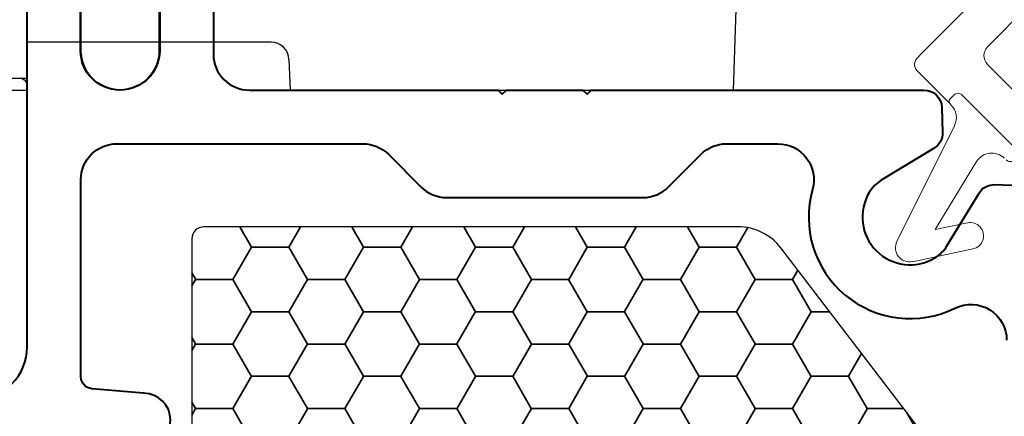
# Model space of a CAD drawing. Units: inches. Extents: x -498 to 909, y 157 to 829.
# Drawn here: x 394 to 395, y 292 to 293 of the extents above; entities that cross this region are included whole.
import ezdxf

# ---------------------------------------------------------------- set-up
doc = ezdxf.new("R2010")
doc.units = ezdxf.units.IN
doc.header["$MEASUREMENT"] = 0
doc.layers.get('Defpoints').update_dxf_attribs({"true_color": 0x737373})
doc.layers.add('Cross Section Frame', color=255, linetype='Continuous', lineweight=40)
doc.layers.add('Frame', color=254, linetype='Continuous', lineweight=35)
for name, color, linetype in [('Dimensions', 7, 'Continuous'), ('Op Mech', 52, 'Continuous'), ('PDF2_Geometry', 7, 'Continuous')]:
    doc.layers.add(name, color=color, linetype=linetype)
doc.styles.add('ROMANS', font='romans.shx')
doc.dimstyles.new('SMALL + METRIC', dxfattribs={"dimtxt": 0.15, "dimasz": 0.15, "dimexe": 0.15, "dimexo": 0.175, "dimgap": 0.07, "dimtad": 0, "dimdec": 4, "dimzin": 0, "dimdsep": 46, "dimlunit": 5, "dimtxsty": 'ROMANS', "dimblk": 'ARCHTICK', "dimcen": 0.07, "dimclrd": 256, "dimclre": 256, "dimclrt": 256, "dimadec": 0, "dimazin": 0, "dimtfac": 1, "dimtdec": 4, "dimtofl": 0, "dimtmove": 0, "dimatfit": 3, "dimldrblk": 'CLOSEDBLANK', "dimfxl": 1, "dimtfillclr": 3, "dimtolj": 1, "dimtzin": 0, "dimarcsym": 0})

# ---------------------------------------------------------------- blocks, each defined once
blk = doc.blocks.new('HD Operator')
at = {"layer": 'Op Mech', "linetype": 'Continuous', "lineweight": 30}
for p, q in [((1.6002, 0.9398), (1.6002, 1.4889)), ((2.7881, 1.0548), (2.7834, 0.9198)), ((2.0094, 0.9998), (1.6002, 0.9998)), ((2.0394, 0.9708), (2.0412, 0.9198)), ((1.6002, 0.9285), (1.6002, 0.9398)), ((1.6002, 0.9198), (1.6002, 0.9285)), ((1.3663, 0.9198), (1.6002, 0.9198)), ((2.0412, 0.9198), (2.7834, 0.9198))]:
    blk.add_line(p, q, dxfattribs=at)
blk.add_arc((2.0094, 0.9698), 0.03, 1.9995, 90, dxfattribs=at)
for points, knots in [([(1.3621, 0.9398), (1.3668, 0.9397), (1.3714, 0.9398), (1.3809, 0.9398), (1.3858, 0.9398), (1.4005, 0.9398), (1.4103, 0.9398), (1.4398, 0.9398), (1.4595, 0.9398), (1.5157, 0.9398), (1.5523, 0.9398), (1.5889, 0.9398)], [2, 2, 2, 2, 2.503928, 2.503928, 3.039263, 3.039263, 4.109546, 4.109546, 6.248343, 6.248343, 10.199164, 10.199164, 10.199164, 10.199164]), ([(1.5889, 0.9398), (1.5908, 0.9398), (1.5975, 0.9371), (1.6003, 0.9321), (1.6002, 0.9285)], [0, 0, 0, 0, 0.000139718, 0.0005177227, 0.0005177227, 0.0005177227, 0.0005177227])]:
    blk.add_open_spline(points, degree=3, knots=knots, dxfattribs=at)
blk.add_open_spline([(1.5889, 0.9398), (1.5951, 0.9398), (1.6002, 0.9398), (1.6002, 0.9398)], degree=3, dxfattribs=at)
blk = doc.blocks.new('_ArchTick')
at = {"color": 0, "linetype": 'ByBlock', "const_width": 0.15}
blk.add_lwpolyline([(-0.5, -0.5), (0.5, 0.5)], dxfattribs=at)
blk = doc.blocks.new('*D921')
at = {"layer": 'Defpoints', "color": 0, "transparency": 16777216}
for p in [(391.42, 294.7678), (394.7856, 294.7678), (392.7096, 288.1463)]:
    blk.add_point(p, dxfattribs=at)
at = {"layer": 'Dimensions', "lineweight": -2, "transparency": 16777216}
for p, q in [((394.6106, 294.7678), (391.27, 294.7678)), ((391.42, 294.7678), (391.42, 292.0163)), ((391.42, 288.1463), (391.42, 290.8978)), ((392.5346, 288.1463), (391.27, 288.1463))]:
    blk.add_line(p, q, dxfattribs=at)
at = {"layer": 'Dimensions', "lineweight": -2, "transparency": 16777216, "xscale": 0.15, "yscale": 0.15, "zscale": 0.15}
for p, rotation in [((391.42, 294.7678), 90), ((391.42, 288.1463), 270)]:
    blk.add_blockref('_ArchTick', p, dxfattribs=dict(at, rotation=rotation))
at = {"layer": 'Dimensions', "transparency": 16777216, "insert": (391.42, 291.457), "char_height": 0.15, "attachment_point": 5, "rotation": 90, "style": 'ROMANS'}
blk.add_mtext('\\A1;6{\\H1x;\\S5/8;} [168]', dxfattribs=at)
blk = doc.blocks.new('_ClosedBlank')
at = {"color": 0, "linetype": 'ByBlock', "lineweight": -2}
for p, q in [((-1, 0.167), (0, 0)), ((-1, 0.167), (-1, -0.167)), ((0, 0), (-1, -0.167))]:
    blk.add_line(p, q, dxfattribs=at)

msp = doc.modelspace()

# ---------------------------------------------------------------- hatches: boundary and pattern name
at = {"layer": 'Frame'}
h = msp.add_hatch(dxfattribs=at)
h.set_pattern_fill('HONEY', color=2, scale=0.5, angle=180)
h.set_pattern_definition([(180, (432.264693, 276.936377), (-0.09375, -0.05412659), [0.0625, -0.125]), (300, (432.264693, 276.936377), (0.09375, -0.05412659), [0.0625, -0.125]), (240, (432.264693, 276.936377), (-3e-17, -0.108253175), [-0.125, 0.0625])])
h.paths.add_polyline_path([(394.05967, 292.55887, 0.4142136), (394.03967, 292.53887), (394.03967, 291.7616, 0.4142136), (394.05967, 291.7416), (394.15719, 291.7416, -0.1989124), (394.22083, 291.71524), (394.29336, 291.64271, 0.1989124), (394.357, 291.61635), (396.54067, 291.61635, 0.1989124), (396.60431, 291.64271), (396.67684, 291.71524, -0.1989124), (396.74048, 291.7416), (396.83844, 291.7416, 0.4142136), (396.85844, 291.7616), (396.85844, 291.90236, 0.3394543), (396.84362, 291.92168), (396.67933, 291.9657), (396.21878, 291.96577, 0.1816717), (396.19956, 291.95705), (396.14471, 291.9022, -0.1989124), (396.08107, 291.87584), (395.98754, 291.87584), (395.56633, 291.87584, -0.233569), (395.49484, 291.91116), (395.02642, 292.52355, 0.233569), (394.95493, 292.55887)])

# ---------------------------------------------------------------- linework, layer by layer
at = {"color": 2}
msp.add_lwpolyline([(395.49484, 291.91116), (395.02642, 292.52355, 0.233569), (394.95493, 292.55887), (394.05967, 292.55887, 0.4142136), (394.03967, 292.53887), (394.03967, 291.7616, 0.4142136), (394.05967, 291.7416), (394.15719, 291.7416, -0.1989124), (394.22083, 291.71524), (394.29336, 291.64271, 0.1989081), (394.357, 291.61635), (396.54067, 291.61635, 0.1989081)], format="xyb", dxfattribs=at)
at = {"layer": 'Cross Section Frame', "transparency": 33554687}
for points in [[(393.67627, 292.27022, 0.4142136), (393.76377, 292.35772), (393.76377, 293.25704), (393.76377, 293.80163), (393.76377, 293.97776, -1.0055048)], [(394.07577, 293.25704), (394.07577, 292.84791, 0.4142136), (394.13577, 292.78791), (394.55271, 292.78791), (394.55978, 292.78084), (394.56685, 292.78791), (394.69469, 292.78791), (394.70176, 292.78084), (394.70883, 292.78791), (395.26624, 292.78791, -0.4051456), (395.29623, 292.75884), (395.29752, 292.71709, -0.2700727), (395.28314, 292.69053), (395.19481, 292.63677, 0.1207885), (395.17464, 292.61653, 0.7830446), (395.28448, 292.5067, 0.1207885), (395.30472, 292.52687), (395.35847, 292.61519, -0.2700727), (395.38503, 292.62958), (395.42679, 292.62828, -0.1948795)], [(393.95881, 292.19006, 1), (393.95881, 292.28006), (393.87207, 292.28765, -0.3888787), (393.85381, 292.30757), (393.85381, 292.63791, -0.4142136), (393.91381, 292.69791), (394.32654, 292.69791, -0.1989124), (394.36897, 292.68034), (394.42382, 292.62549, 0.1989124), (394.46625, 292.60791), (394.55978, 292.60791), (394.79549, 292.60791, 0.1989124), (394.83791, 292.62549), (394.89277, 292.68034, -0.1989124), (394.93519, 292.69791), (395.02184, 292.69791, -0.4976441), (395.07957, 292.62155, 0.6497481), (395.31825, 292.42268, -0.5556047), (395.40477, 292.36886)]]:
    msp.add_lwpolyline(points, format="xyb", dxfattribs=at)
for points in [[(393.8532, 293.60907, -1), (393.98516, 293.60907), (393.98516, 293.25703), (393.98516, 292.85389, -1), (393.8532, 292.85389), (393.8532, 292.95119, -0.3888787), (393.87146, 292.97112), (393.89016, 292.97275, 0.4142136), (393.90516, 292.98775), (393.90516, 293.04775, 0.4142136), (393.89016, 293.06275), (393.87146, 293.06439, -0.3888787), (393.8532, 293.08431), (393.8532, 293.25703)], [(393.85381, 293.60908, -1), (393.98577, 293.60908), (393.98577, 293.25704), (393.98577, 292.85389, -1), (393.85381, 292.85389), (393.85381, 292.9512, -0.3888787), (393.87207, 292.97112), (393.89077, 292.97276, 0.4142136), (393.90577, 292.98776), (393.90577, 293.04776, 0.4142136), (393.89077, 293.06276), (393.87207, 293.06439, -0.3888787), (393.85381, 293.08432), (393.85381, 293.25704)]]:
    msp.add_lwpolyline(points, format="xyb", close=True, dxfattribs=at)
at = {"layer": 'PDF2_Geometry', "color": 3, "lineweight": 18}
for points in [[(395.4131, 292.99983), (395.26167, 292.8484), (395.25468, 292.84141)], [(395.44218, 292.92991), (395.37207, 292.85981)], [(395.37226, 292.83166), (395.36968, 292.8346), (395.36802, 292.8381), (395.36692, 292.84178), (395.36637, 292.84564), (395.36692, 292.84951), (395.36802, 292.85319), (395.36968, 292.85668), (395.37226, 292.85963)], [(395.25486, 292.82025), (395.25266, 292.82283), (395.25137, 292.82595), (395.25045, 292.82908), (395.25045, 292.83239), (395.25137, 292.83552), (395.25266, 292.83865), (395.25486, 292.84123)], [(395.37207, 292.83147), (395.49222, 292.71132)], [(395.31209, 292.76266), (395.30933, 292.76542), (395.25468, 292.82007)], [(395.30951, 292.77259), (395.3165, 292.77959), (395.31853, 292.78124), (395.32092, 292.78216), (395.3235, 292.78253), (395.32607, 292.78216), (395.32846, 292.78124), (395.33049, 292.77959), (395.42157, 292.6885), (395.42322, 292.68648), (395.42414, 292.68409), (395.42451, 292.68151), (395.42414, 292.67894), (395.42322, 292.67654), (395.42157, 292.67452), (395.41807, 292.67102), (395.41605, 292.66937), (395.41366, 292.66845), (395.41108, 292.66808), (395.4085, 292.66845), (395.40611, 292.66937), (395.40409, 292.67102)], [(395.3097, 292.76579), (395.30859, 292.76726), (395.30822, 292.7691), (395.30859, 292.77094), (395.3097, 292.77241)], [(395.3119, 292.76247), (395.31485, 292.75916), (395.31742, 292.75511), (395.31908, 292.75088), (395.32018, 292.74647), (395.32055, 292.74205), (395.32037, 292.73745), (395.31926, 292.73303), (395.31761, 292.7288)], [(395.22064, 292.53468), (395.31798, 292.72843)], [(395.33895, 292.56578), (395.28486, 292.55437), (395.35422, 292.66826)]]:
    msp.add_lwpolyline(points, dxfattribs=at)
msp.add_lwpolyline([(395.24695, 292.50027), (395.34834, 292.5218, 1.0002745), (395.33914, 292.56559)], format="xyb", dxfattribs=at)
for centre, radius, start, end in [((395.37977, 292.65255), 0.02974, 45.05818, 148.51976), ((395.24211, 292.52374), 0.0236, 153.38598, 281.84193)]:
    msp.add_arc(centre, radius, start, end, dxfattribs=at)

# ---------------------------------------------------------------- block references
at = {"transparency": 33554687}
msp.add_blockref('HD Operator', (392.16295, 291.86815), dxfattribs=at)
msp.add_blockref('HD Operator', (392.16295, 291.86815), dxfattribs=at)

# ---------------------------------------------------------------- dimensions: what is measured, and where the dimension line sits
at = {"layer": 'Dimensions'}
dim = msp.add_linear_dim(base=(391.42001, 294.76776), p1=(392.7096, 288.14633), p2=(394.78563, 294.76776), angle=90, dimstyle='SMALL + METRIC', dxfattribs=at)
dim.commit()
dim.dimension.update_dxf_attribs({"geometry": '*D921', "text_midpoint": (391.42001, 291.45704)})

doc.saveas('drawing.dxf')
